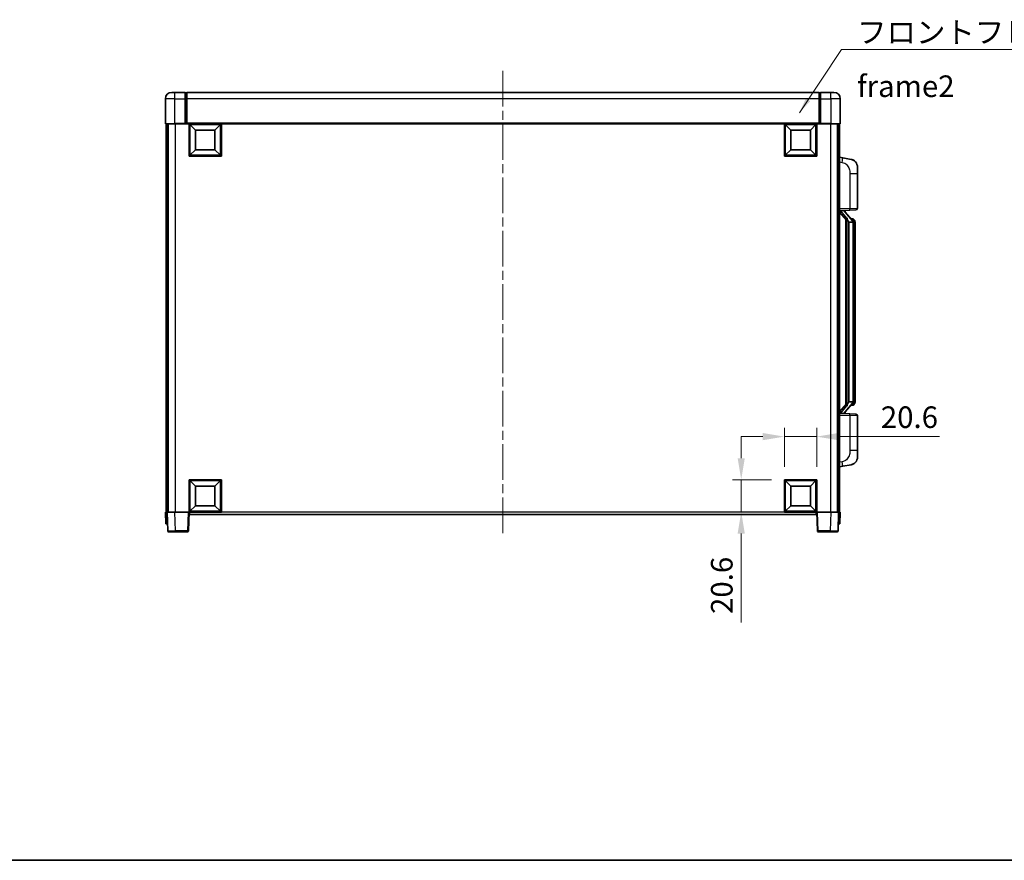
# Model space of a CAD drawing. Units: millimetres. Extents: x 0 to 11800, y 0 to 1546.
# Drawn here: x 2098 to 2725, y 0 to 536 of the extents above; entities that cross this region are included whole.
import ezdxf

# ---------------------------------------------------------------- set-up
doc = ezdxf.new("R2010")
doc.units = ezdxf.units.MM
doc.header["$LTSCALE"] = 4
doc.linetypes.add('CHAIN', pattern=[0.3543, 0.2362, -0.0295, 0.0591, -0.0295])
doc.layers.get('Defpoints').update_dxf_attribs({"lineweight": 25})
for name, color, linetype, lineweight in [('Border (ISO)', 7, 'Continuous', 35), ('Centerline (ISO)', 131, 'Continuous', 18), ('Dimension (ISO)', 7, 'Continuous', 18), ('Symbol (ISO)', 7, 'Continuous', 18), ('Visible (ISO)', 7, 'Continuous', 35), ('Visible Narrow (ISO)', 7, 'Continuous', 25)]:
    doc.layers.add(name, color=color, linetype=linetype, lineweight=lineweight)
doc.styles.add('Note Text (TK)', font='txt')
doc.dimstyles.new('Default - Method 1b (TK)', dxfattribs={"dimscale": 4, "dimtxt": 2.5, "dimasz": 2.5, "dimexe": 1, "dimexo": 1.5, "dimgap": 1, "dimtad": 1, "dimtoh": 1, "dimrnd": 1e-08, "dimdsep": 46, "dimtxsty": 'Note Text (TK)', "dimcen": 0.09, "dimdle": 5, "dimclrd": 100, "dimclre": 100, "dimclrt": 7, "dimadec": 1, "dimazin": 1, "dimtfac": 1, "dimtmove": 0, "dimatfit": 3, "dimfxl": 0, "dimtolj": 1, "dimlwd": -1, "dimlwe": -1, "dimarcsym": 0})
doc.dimstyles.new('Default - Method 1b (TK)$7', dxfattribs={"dimscale": 4, "dimtxt": 2.5, "dimasz": 2.5, "dimexe": 1, "dimexo": 1.5, "dimgap": 1, "dimtad": 1, "dimtoh": 1, "dimrnd": 1e-08, "dimdsep": 46, "dimtxsty": 'Note Text (TK)', "dimcen": 0.09, "dimdle": 5, "dimclrd": 100, "dimclre": 100, "dimclrt": 7, "dimadec": 1, "dimazin": 1, "dimtfac": 1, "dimtmove": 0, "dimatfit": 3, "dimfxl": 0, "dimtolj": 1, "dimlwd": -1, "dimlwe": -1, "dimarcsym": 0})

# ---------------------------------------------------------------- blocks, each defined once
blk = doc.blocks.new('図面枠 tk図枠')
at = {"layer": 'Border (ISO)'}
blk.add_line((14.5, 8), (405.5, 8), dxfattribs=at)
blk = doc.blocks.new('*D65')
at = {"layer": 'Defpoints', "color": 0, "transparency": 16777216}
for p in [(2605.88, 270.07), (2585.28, 242.57), (2605.88, 242.57)]:
    blk.add_point(p, dxfattribs=at)
at = {"layer": 'Dimension (ISO)', "color": 100, "transparency": 16777216}
for p, q in [((2571.53, 270.07), (2557.78, 270.07)), ((2585.28, 250.82), (2585.28, 275.57)), ((2585.28, 270.07), (2605.88, 270.07)), ((2605.88, 250.82), (2605.88, 275.57)), ((2619.63, 270.07), (2684.2, 270.07))]:
    blk.add_line(p, q, dxfattribs=at)
for points in [[(2571.53, 272.37), (2571.53, 267.78), (2585.28, 270.07)], [(2619.63, 272.37), (2619.63, 267.78), (2605.88, 270.07)]]:
    blk.add_solid(points, dxfattribs=at)
at = {"layer": 'Dimension (ISO)', "color": 7, "transparency": 16777216, "insert": (2646.75, 282.45), "char_height": 13.75, "attachment_point": 4, "style": 'Note Text (TK)'}
blk.add_mtext('\\A1;20.6', dxfattribs=at)
blk = doc.blocks.new('*D66')
at = {"layer": 'Defpoints', "color": 0, "transparency": 16777216}
for p in [(2557.78, 242.57), (2585.28, 242.57), (2585.28, 221.97)]:
    blk.add_point(p, dxfattribs=at)
at = {"layer": 'Dimension (ISO)', "color": 100, "transparency": 16777216}
for p, q in [((2557.78, 256.32), (2557.78, 270.07)), ((2577.03, 242.57), (2552.28, 242.57)), ((2557.78, 242.57), (2557.78, 221.97)), ((2577.03, 221.97), (2552.28, 221.97)), ((2557.78, 208.22), (2557.78, 151.52))]:
    blk.add_line(p, q, dxfattribs=at)
for points in [[(2555.49, 256.32), (2560.07, 256.32), (2557.78, 242.57)], [(2555.49, 208.22), (2560.07, 208.22), (2557.78, 221.97)]]:
    blk.add_solid(points, dxfattribs=at)
at = {"layer": 'Dimension (ISO)', "color": 7, "transparency": 16777216, "insert": (2545.4, 157.02), "char_height": 13.75, "attachment_point": 4, "rotation": 90, "style": 'Note Text (TK)'}
blk.add_mtext('\\A1;20.6', dxfattribs=at)

msp = doc.modelspace()

# ---------------------------------------------------------------- linework, layer by layer
at = {"layer": 'Centerline (ISO)', "linetype": 'CHAIN', "ltscale": 23.990969}
msp.add_line((2405.8797, 503.224), (2405.8797, 206.724), dxfattribs=at)
at = {"layer": 'Visible (ISO)'}
for p, q in [((2194.8797, 489.474), (2196.8797, 489.474)), ((2203.3797, 489.474), (2196.8797, 489.474)), ((2203.3797, 489.474), (2203.3797, 485.474)), ((2607.3797, 489.474), (2204.3797, 489.474)), ((2204.3797, 485.474), (2204.3797, 489.474)), ((2607.3797, 489.474), (2607.3797, 485.474)), ((2608.3797, 485.474), (2608.3797, 489.474)), ((2614.8797, 489.474), (2608.3797, 489.474)), ((2614.8797, 489.474), (2616.8797, 489.474)), ((2190.8797, 485.474), (2190.8797, 469.724)), ((2204.1297, 489.174), (2203.3797, 489.174)), ((2203.3797, 469.724), (2203.3797, 485.474)), ((2204.3797, 485.474), (2204.3797, 469.774)), ((2607.3797, 469.774), (2607.3797, 485.474)), ((2607.6297, 489.174), (2608.3797, 489.174)), ((2608.3797, 485.474), (2608.3797, 469.724)), ((2620.8797, 469.724), (2620.8797, 485.474)), ((2196.8797, 469.474), (2191.1297, 469.474)), ((2191.3797, 469.474), (2191.3797, 221.974)), ((2192.3797, 469.474), (2192.3797, 221.974)), ((2192.6297, 469.474), (2192.6297, 221.974)), ((2196.8797, 469.474), (2203.3797, 469.474)), ((2203.3797, 469.724), (2203.3797, 469.474)), ((2204.1297, 469.474), (2203.3797, 469.474)), ((2204.3797, 469.474), (2204.1297, 469.474)), ((2204.3797, 469.474), (2204.3797, 469.774)), ((2607.3797, 469.474), (2204.3797, 469.474)), ((2205.8797, 448.874), (2205.8797, 469.474)), ((2209.9297, 465.424), (2206.3797, 468.974)), ((2206.3797, 449.374), (2206.3797, 468.974)), ((2206.3797, 468.974), (2225.9797, 468.974)), ((2209.9297, 452.924), (2209.9297, 465.424)), ((2209.9297, 465.424), (2222.4297, 465.424)), ((2222.4297, 465.424), (2225.9797, 468.974)), ((2222.4297, 465.424), (2222.4297, 452.924)), ((2225.9797, 468.974), (2225.9797, 449.374)), ((2226.4797, 469.474), (2226.4797, 448.874)), ((2585.2797, 448.874), (2585.2797, 469.474)), ((2589.3297, 465.424), (2585.7797, 468.974)), ((2585.7797, 449.374), (2585.7797, 468.974)), ((2585.7797, 468.974), (2605.3797, 468.974)), ((2589.3297, 452.924), (2589.3297, 465.424)), ((2589.3297, 465.424), (2601.8297, 465.424)), ((2601.8297, 465.424), (2605.3797, 468.974)), ((2601.8297, 465.424), (2601.8297, 452.924)), ((2605.3797, 468.974), (2605.3797, 449.374)), ((2605.8797, 469.474), (2605.8797, 448.874)), ((2607.3797, 469.774), (2607.3797, 469.474)), ((2607.6297, 469.474), (2607.3797, 469.474)), ((2608.3797, 469.474), (2607.6297, 469.474)), ((2608.3797, 469.474), (2608.3797, 469.724)), ((2608.3797, 469.474), (2614.8797, 469.474)), ((2620.6297, 469.474), (2614.8797, 469.474)), ((2619.1297, 469.474), (2619.1297, 221.974)), ((2619.3797, 469.474), (2619.3797, 221.974)), ((2620.3797, 469.474), (2620.3797, 221.974)), ((2209.9297, 452.924), (2206.3797, 449.374)), ((2222.4297, 452.924), (2209.9297, 452.924)), ((2222.4297, 452.924), (2225.9797, 449.374)), ((2589.3297, 452.924), (2585.7797, 449.374)), ((2601.8297, 452.924), (2589.3297, 452.924)), ((2601.8297, 452.924), (2605.3797, 449.374)), ((2226.4797, 448.874), (2205.8797, 448.874)), ((2225.9797, 449.374), (2206.3797, 449.374)), ((2605.8797, 448.874), (2585.2797, 448.874)), ((2605.3797, 449.374), (2585.7797, 449.374)), ((2622.4749, 447.8168), (2620.3797, 448.224)), ((2627.8338, 446.7751), (2622.4749, 447.8168)), ((2631.8797, 441.867), (2631.8797, 437.7343)), ((2631.8797, 415.5913), (2631.8797, 437.7343)), ((2620.3797, 414.224), (2627.0542, 414.4571)), ((2621.3797, 414.234), (2623.3797, 414.234)), ((2623.8797, 414.1606), (2623.8797, 414.3462)), ((2623.8797, 413.9549), (2623.8797, 414.1606)), ((2630.9146, 414.5919), (2627.0542, 414.4571)), ((2620.3797, 413.0346), (2624.8156, 407.9317)), ((2628.8892, 407.8184), (2624.125, 413.2989)), ((2624.3797, 408.4331), (2624.3797, 290.5149)), ((2624.7797, 407.9729), (2624.7797, 290.9751)), ((2628.8103, 408.909), (2627.9411, 408.909)), ((2629.6439, 408.4744), (2629.5651, 408.5651)), ((2626.3797, 406.734), (2626.1296, 407.0207)), ((2628.8623, 406.734), (2626.3797, 406.734)), ((2626.3797, 406.734), (2626.3797, 292.214)), ((2629.3797, 292.4418), (2629.3797, 406.5062)), ((2630.3797, 405.159), (2630.3797, 406.5062)), ((2630.3797, 293.789), (2630.3797, 405.159)), ((2624.8156, 291.0164), (2620.3797, 285.9135)), ((2624.125, 285.6492), (2628.8892, 291.1297)), ((2626.1296, 291.9274), (2626.3797, 292.214)), ((2626.3797, 292.214), (2628.8623, 292.214)), ((2628.8103, 290.039), (2627.9411, 290.039)), ((2629.5651, 290.383), (2629.6439, 290.4736)), ((2630.3797, 292.4418), (2630.3797, 293.789)), ((2627.0542, 284.4909), (2620.3797, 284.724)), ((2621.3797, 284.714), (2623.3797, 284.714)), ((2623.8797, 284.7874), (2623.8797, 284.9931)), ((2623.8797, 284.6018), (2623.8797, 284.7874)), ((2627.0542, 284.4909), (2630.9146, 284.3561)), ((2631.8797, 261.2137), (2631.8797, 283.3567)), ((2631.8797, 261.2137), (2631.8797, 257.0811)), ((2620.3797, 250.724), (2622.4749, 251.1313)), ((2622.4749, 251.1313), (2627.8338, 252.1729)), ((2205.8797, 221.974), (2205.8797, 242.574)), ((2205.8797, 242.574), (2226.4797, 242.574)), ((2209.9297, 238.524), (2206.3797, 242.074)), ((2206.3797, 222.474), (2206.3797, 242.074)), ((2206.3797, 242.074), (2225.9797, 242.074)), ((2209.9297, 226.024), (2209.9297, 238.524)), ((2209.9297, 238.524), (2222.4297, 238.524)), ((2222.4297, 238.524), (2225.9797, 242.074)), ((2222.4297, 238.524), (2222.4297, 226.024)), ((2225.9797, 242.074), (2225.9797, 222.474)), ((2226.4797, 242.574), (2226.4797, 221.974)), ((2585.2797, 221.974), (2585.2797, 242.574)), ((2585.2797, 242.574), (2605.8797, 242.574)), ((2589.3297, 238.524), (2585.7797, 242.074)), ((2585.7797, 222.474), (2585.7797, 242.074)), ((2585.7797, 242.074), (2605.3797, 242.074)), ((2589.3297, 226.024), (2589.3297, 238.524)), ((2589.3297, 238.524), (2601.8297, 238.524)), ((2601.8297, 238.524), (2605.3797, 242.074)), ((2601.8297, 238.524), (2601.8297, 226.024)), ((2605.3797, 242.074), (2605.3797, 222.474)), ((2605.8797, 242.574), (2605.8797, 221.974)), ((2209.9297, 226.024), (2206.3797, 222.474)), ((2222.4297, 226.024), (2209.9297, 226.024)), ((2222.4297, 226.024), (2225.9797, 222.474)), ((2589.3297, 226.024), (2585.7797, 222.474)), ((2601.8297, 226.024), (2589.3297, 226.024)), ((2601.8297, 226.024), (2605.3797, 222.474)), ((2190.8797, 221.974), (2191.8791, 221.974)), ((2190.8797, 221.974), (2191.1416, 214.474)), ((2191.8791, 221.974), (2191.8797, 221.974)), ((2191.8797, 221.974), (2196.8767, 221.974)), ((2191.8797, 221.974), (2192.2994, 209.9566)), ((2196.8767, 221.974), (2205.38, 221.974)), ((2205.38, 221.974), (2205.8797, 221.974)), ((2205.4601, 209.9566), (2205.8797, 221.974)), ((2226.4797, 221.974), (2205.8797, 221.974)), ((2206.1297, 220.474), (2206.1297, 221.974)), ((2605.6297, 220.474), (2206.1297, 220.474)), ((2225.9797, 222.474), (2206.3797, 222.474)), ((2605.8797, 221.974), (2585.2797, 221.974)), ((2605.3797, 222.474), (2585.7797, 222.474)), ((2605.6297, 221.974), (2605.6297, 220.474)), ((2605.8797, 221.974), (2606.2994, 209.9566)), ((2605.8797, 221.974), (2606.3794, 221.974)), ((2606.3794, 221.974), (2614.8828, 221.974)), ((2614.8828, 221.974), (2619.8797, 221.974)), ((2619.4601, 209.9566), (2619.8797, 221.974)), ((2619.8797, 221.974), (2619.8803, 221.974)), ((2619.8803, 221.974), (2620.8797, 221.974)), ((2620.6178, 214.474), (2620.8797, 221.974)), ((2192.141, 214.474), (2191.1416, 214.474)), ((2192.141, 214.474), (2192.1416, 214.474)), ((2619.6178, 214.474), (2619.6184, 214.474)), ((2620.6178, 214.474), (2619.6184, 214.474)), ((2197.2963, 209.474), (2192.7991, 209.474)), ((2197.2963, 209.474), (2204.9604, 209.474)), ((2606.7991, 209.474), (2614.4631, 209.474)), ((2618.9604, 209.474), (2614.4631, 209.474))]:
    msp.add_line(p, q, dxfattribs=at)
for centre, radius, start, end in [((2194.8797, 485.474), 4, 90, 180), ((2616.8797, 485.474), 4, 0, 90), ((2204.1297, 488.924), 0.25, 0, 90), ((2607.6297, 488.924), 0.25, 90, 180), ((2191.1297, 469.724), 0.25, 180, 270), ((2620.6297, 469.724), 0.25, 270, 0), ((2626.8797, 441.867), 5, 0, 41.0956702), ((2630.8797, 415.5913), 1, 272, 0), ((2624.8797, 413.9549), 1, 180, 221), ((2628.8103, 407.909), 1, 41, 90), ((2627.3797, 406.5062), 2, 5.9075318, 41), ((2627.3797, 406.5062), 2, 0, 5.9075318), ((2628.8103, 291.039), 1, 270, 319), ((2627.3797, 292.4418), 2, 319, 354.0924682), ((2627.3797, 292.4418), 2, 354.0924682, 0), ((2624.8797, 284.9931), 1, 139, 180), ((2630.8797, 283.3567), 1, 0, 88), ((2626.8797, 257.0811), 5, 318.9043298, 0), ((2192.7991, 209.974), 0.5, 182, 270), ((2204.9604, 209.974), 0.5, 270, 358), ((2606.7991, 209.974), 0.5, 182, 270), ((2618.9604, 209.974), 0.5, 270, 358)]:
    msp.add_arc(centre, radius, start, end, dxfattribs=at)
for centre, major_axis, ratio, start_param, end_param in [((2621.3797, 414.0872), (-1, 0), 0.14676884, 4.71238898, 6.28318531), ((2623.3797, 414.1606), (0.5, 0), 0.14676884, 0, 1.57079633), ((2621.3797, 413.4085), (-0.9955, -0.3722), 0.25438663, 4.61756297, 6.18835929), ((2626.7797, 413.3252), (0, -6.6667), 0.3, 5.35609995, 5.95208923), ((2626.7797, 285.6228), (0, 6.6667), 0.3, 0.33109608, 0.92708535), ((2621.3797, 285.5396), (0.9955, -0.3722), 0.25438663, 3.23641867, 4.807215), ((2621.3797, 284.8608), (-1, 0), 0.14676884, 0, 1.57079633), ((2623.3797, 284.7874), (0.5, 0), 0.14676884, 4.71238898, 6.28318531)]:
    msp.add_ellipse(centre, major_axis=major_axis, ratio=ratio, start_param=start_param, end_param=end_param, dxfattribs=at)
for points, knots in [([(2627.8338, 446.7751), (2627.9354, 446.7553), (2628.0366, 446.7324), (2628.1954, 446.6911), (2628.2537, 446.6749), (2628.5747, 446.5789), (2628.8326, 446.4782), (2629.3002, 446.2489), (2629.5141, 446.1239), (2629.8524, 445.8908), (2629.9841, 445.79), (2630.2082, 445.6005), (2630.3042, 445.5124), (2630.4398, 445.3784), (2630.4846, 445.3323), (2630.5484, 445.2643), (2630.5693, 445.2416), (2630.6097, 445.1969), (2630.6285, 445.1756), (2630.6478, 445.1535)], [0, 0, 0, 0, 0.031817178, 0.031817178, 0.050452113, 0.050452113, 0.134929933, 0.134929933, 0.208678987, 0.208678987, 0.258212634, 0.258212634, 0.298091577, 0.298091577, 0.318896146, 0.318896146, 0.329513015, 0.329513015, 0.340218293, 0.340218293, 0.340218293, 0.340218293]), ([(2627.8338, 446.7751), (2628.0103, 446.7408), (2628.1859, 446.6967), (2628.4395, 446.6182), (2628.5207, 446.5908), (2628.8505, 446.4699), (2629.0949, 446.3577), (2629.5271, 446.1148), (2629.7198, 445.9884), (2630.0243, 445.7575), (2630.1436, 445.6578), (2630.3274, 445.4896), (2630.3967, 445.4222), (2630.4951, 445.3212), (2630.5274, 445.287), (2630.5896, 445.2194), (2630.6184, 445.1872), (2630.6478, 445.1535)], [0, 0, 0, 0, 0.055151579, 0.055151579, 0.081398944, 0.081398944, 0.162714309, 0.162714309, 0.230969498, 0.230969498, 0.277734391, 0.277734391, 0.307873407, 0.307873407, 0.323370755, 0.323370755, 0.339065947, 0.339065947, 0.339065947, 0.339065947]), ([(2625.18, 409.3241), (2625.1872, 409.2921), (2625.1941, 409.2605), (2625.2465, 409.0162), (2625.2951, 408.755), (2625.2951, 408.4589), (2625.2901, 408.3822), (2625.2623, 408.2388), (2625.239, 408.1723), (2625.1866, 408.0754), (2625.1568, 408.0359), (2625.0952, 407.974), (2625.0636, 407.9513), (2624.9651, 407.8952), (2624.9015, 407.8872), (2624.8409, 407.9091), (2624.8268, 407.9187), (2624.8156, 407.9317)], [0.385438022, 0.385438022, 0.385438022, 0.385438022, 0.395277817, 0.395277817, 0.463062777, 0.463062777, 0.48409735, 0.48409735, 0.505131922, 0.505131922, 0.522665464, 0.522665464, 0.540199005, 0.540199005, 0.585275052, 0.585275052, 0.602559288, 0.602559288, 0.602559288, 0.602559288]), ([(2630.3797, 406.5062), (2630.3797, 407.1001), (2630.2292, 407.5042), (2629.924, 408.1366), (2629.7531, 408.3488), (2629.6439, 408.4744)], [0, 0, 0, 0, 0.2061269, 0.2061269, 0.42564821, 0.42564821, 0.42564821, 0.42564821]), ([(2629.3691, 406.7121), (2629.3691, 406.7122), (2629.3691, 406.7124), (2629.3677, 406.7216), (2629.3547, 406.7294), (2629.3057, 406.7418), (2629.2693, 406.7462), (2629.1778, 406.7504), (2629.1237, 406.7503), (2629.005, 406.7457), (2628.9416, 406.7412), (2628.8773, 406.7348)], [-0.0778087689, -0.0778087689, -0.0778087689, -0.0778087689, -0.0774791395, -0.0774791395, -0.0585788033, -0.0585788033, -0.0389062325, -0.0389062325, -0.0193765361, -0.0193765361, 0, 0, 0, 0]), ([(2624.8156, 291.0164), (2624.8229, 291.0247), (2624.8314, 291.0318), (2624.8747, 291.0566), (2624.9234, 291.0578), (2625.0091, 291.0281), (2625.0453, 291.01), (2625.1195, 290.953), (2625.1572, 290.9137), (2625.2233, 290.812), (2625.2532, 290.7412), (2625.2888, 290.5839), (2625.2951, 290.4978), (2625.2951, 290.419), (2625.2951, 290.193), (2625.2465, 289.9318), (2625.1941, 289.6875), (2625.1872, 289.6559), (2625.18, 289.6239)], [0.683627444, 0.683627444, 0.683627444, 0.683627444, 0.694717026, 0.694717026, 0.733379875, 0.733379875, 0.75451963, 0.75451963, 0.775659385, 0.775659385, 0.799292727, 0.799292727, 0.822926069, 0.822926069, 0.822926069, 0.890711029, 0.890711029, 0.900550824, 0.900550824, 0.900550824, 0.900550824]), ([(2629.3691, 292.2359), (2629.3691, 292.2358), (2629.3691, 292.2356), (2629.3677, 292.2264), (2629.3547, 292.2186), (2629.3057, 292.2062), (2629.2693, 292.2019), (2629.1778, 292.1976), (2629.1237, 292.1977), (2629.005, 292.2024), (2628.9416, 292.2068), (2628.8773, 292.2133)], [-0.0003297628, -0.0003297628, -0.0003297628, -0.0003297628, 0, 0, 0.0189079865, 0.0189079865, 0.0385885202, 0.0385885202, 0.0581261217, 0.0581261217, 0.0775105008, 0.0775105008, 0.0775105008, 0.0775105008]), ([(2629.6439, 290.4736), (2629.6982, 290.5361), (2629.7676, 290.6208), (2629.9346, 290.8612), (2630.0352, 291.0272), (2630.2066, 291.4181), (2630.2806, 291.6322), (2630.3595, 292.0564), (2630.3797, 292.2374), (2630.3797, 292.4418)], [0, 0, 0, 0, 0.109280085, 0.109280085, 0.240591253, 0.240591253, 0.354088722, 0.354088722, 0.425024641, 0.425024641, 0.425024641, 0.425024641]), ([(2630.6478, 253.7945), (2630.6283, 253.7721), (2630.6092, 253.7507), (2630.5684, 253.7054), (2630.5472, 253.6824), (2630.4827, 253.6137), (2630.4373, 253.5671), (2630.3001, 253.4317), (2630.203, 253.3428), (2629.9766, 253.1521), (2629.844, 253.051), (2629.5036, 252.8176), (2629.2886, 252.6927), (2628.8239, 252.4664), (2628.5703, 252.3678), (2628.1547, 252.2436), (2627.9946, 252.2042), (2627.8338, 252.1729)], [0, 0, 0, 0, 0.010823116, 0.010823116, 0.021555164, 0.021555164, 0.042579621, 0.042579621, 0.082862141, 0.082862141, 0.132680778, 0.132680778, 0.206708077, 0.206708077, 0.289770927, 0.289770927, 0.340209224, 0.340209224, 0.340209224, 0.340209224]), ([(2629.1841, 252.6437), (2628.9944, 252.5452), (2628.7993, 252.4594), (2628.3517, 252.2953), (2628.0936, 252.2234), (2627.8338, 252.1729)], [0.193034955, 0.193034955, 0.193034955, 0.193034955, 0.257659665, 0.257659665, 0.339004358, 0.339004358, 0.339004358, 0.339004358]), ([(2630.6478, 253.7945), (2630.6191, 253.7616), (2630.5911, 253.7302), (2630.5304, 253.6642), (2630.4989, 253.6308), (2630.403, 253.5321), (2630.3355, 253.4662), (2630.2438, 253.3818), (2630.2219, 253.3621), (2630.1998, 253.3424)], [0, 0, 0, 0, 0.0153264144, 0.0153264144, 0.0304667096, 0.0304667096, 0.0599334156, 0.0599334156, 0.0689999834, 0.0689999834, 0.0689999834, 0.0689999834])]:
    msp.add_open_spline(points, degree=3, knots=knots, dxfattribs=at)
for points in [[(2628.8773, 406.7348), (2628.8722, 406.7342), (2628.8671, 406.734), (2628.8623, 406.734)], [(2628.8623, 292.214), (2628.8671, 292.214), (2628.8722, 292.2138), (2628.8773, 292.2133)]]:
    msp.add_open_spline(points, degree=3, dxfattribs=at)
at = {"layer": 'Visible Narrow (ISO)'}
for p, q in [((2196.8797, 485.474), (2196.8797, 489.474)), ((2614.8797, 485.474), (2614.8797, 489.474)), ((2196.8797, 485.474), (2190.8797, 485.474)), ((2196.8797, 485.474), (2203.3797, 485.474)), ((2196.8797, 469.724), (2196.8797, 485.474)), ((2204.1297, 485.474), (2203.3797, 485.474)), ((2204.1297, 485.474), (2204.1297, 489.174)), ((2204.3797, 485.474), (2204.1297, 485.474)), ((2204.1297, 485.474), (2204.1297, 469.474)), ((2607.3797, 485.474), (2204.3797, 485.474)), ((2607.3797, 485.474), (2607.6297, 485.474)), ((2607.6297, 489.174), (2607.6297, 485.474)), ((2607.6297, 485.474), (2608.3797, 485.474)), ((2607.6297, 469.474), (2607.6297, 485.474)), ((2608.3797, 485.474), (2614.8797, 485.474)), ((2620.8797, 485.474), (2614.8797, 485.474)), ((2614.8797, 485.474), (2614.8797, 469.724)), ((2190.8797, 469.724), (2196.8797, 469.724)), ((2196.8797, 469.724), (2196.8797, 469.474)), ((2203.3797, 469.724), (2196.8797, 469.724)), ((2197.1297, 469.474), (2197.1297, 221.974)), ((2607.3797, 469.774), (2204.3797, 469.774)), ((2614.8797, 469.724), (2608.3797, 469.724)), ((2614.6297, 469.474), (2614.6297, 221.974)), ((2614.8797, 469.724), (2614.8797, 469.474)), ((2614.8797, 469.724), (2620.8797, 469.724)), ((2620.3797, 445.1882), (2622.0072, 444.8719)), ((2627.0542, 437.7343), (2631.8797, 437.7343)), ((2627.0542, 437.7343), (2627.0542, 415.4565)), ((2627.0542, 415.4565), (2620.3797, 415.2234)), ((2621.3797, 414.234), (2621.3797, 414.2589)), ((2621.3797, 413.6958), (2621.3797, 414.234)), ((2623.3797, 414.3288), (2623.3797, 414.234)), ((2623.3797, 414.234), (2623.3797, 414.0986)), ((2627.0542, 415.4565), (2631.8797, 415.5913)), ((2625.18, 409.3241), (2621.3797, 413.6958)), ((2623.7477, 413.1145), (2628.5118, 407.634)), ((2626.1296, 291.9274), (2626.1296, 407.0207)), ((2629.3797, 406.5062), (2628.8797, 406.5062)), ((2628.8797, 406.5062), (2628.8797, 292.4418)), ((2629.3797, 407.3235), (2629.3797, 406.5062)), ((2630.3797, 405.159), (2629.3797, 405.159)), ((2621.3797, 285.2522), (2625.18, 289.6239)), ((2628.5118, 291.314), (2623.7477, 285.8335)), ((2629.3797, 292.4418), (2628.8797, 292.4418)), ((2630.3797, 293.789), (2629.3797, 293.789)), ((2629.3797, 292.4418), (2629.3797, 291.6245)), ((2620.3797, 283.7246), (2627.0542, 283.4915)), ((2621.3797, 284.714), (2621.3797, 285.2522)), ((2621.3797, 284.6891), (2621.3797, 284.714)), ((2623.3797, 284.8494), (2623.3797, 284.714)), ((2623.3797, 284.714), (2623.3797, 284.6192)), ((2631.8797, 283.3567), (2627.0542, 283.4915)), ((2627.0542, 283.4915), (2627.0542, 261.2137)), ((2631.8797, 261.2137), (2627.0542, 261.2137)), ((2622.0072, 254.0762), (2620.3797, 253.7598)), ((2192.141, 214.474), (2191.8791, 221.974)), ((2197.2963, 209.9566), (2196.8767, 221.974)), ((2205.38, 221.974), (2204.9604, 209.9566)), ((2585.2797, 221.974), (2226.4797, 221.974)), ((2606.7991, 209.9566), (2606.3794, 221.974)), ((2614.8828, 221.974), (2614.4631, 209.9566)), ((2619.8803, 221.974), (2619.6184, 214.474)), ((2197.2963, 209.9566), (2197.2963, 209.474)), ((2204.9604, 209.9566), (2197.2963, 209.9566)), ((2204.9604, 209.9566), (2204.9604, 209.474)), ((2606.7991, 209.474), (2606.7991, 209.9566)), ((2614.4631, 209.9566), (2606.7991, 209.9566)), ((2614.4631, 209.9566), (2614.4631, 209.474))]:
    msp.add_line(p, q, dxfattribs=at)
for centre, start, end in [((2624.8797, 414.0986), 180, 221), ((2627.3797, 406.6499), 3.2423355, 41), ((2627.3797, 406.5062), 0, 8.733934), ((2627.3797, 292.2981), 319, 356.7576645), ((2627.3797, 292.4418), 351.266066, 0), ((2624.8797, 284.8494), 139, 180)]:
    msp.add_arc(centre, 1.5, start, end, dxfattribs=at)
for centre, major_axis, ratio, start_param, end_param in [((2621.9025, 444.8719), (0.5724, 2.9449), 0.03425905, 4.71904817, 6.28318531), ((2627.0193, 415.4565), (0.0349, -0.9994), 0.03487826, 0, 1.56957835), ((2623.3797, 413.9549), (0.5, 0), 0.28734789, 0, 1.57079633), ((2623.7477, 412.9708), (0.3774, 0.328), 0.22082359, 0, 1.3811443), ((2628.5118, 407.4903), (0.3774, 0.328), 0.22082359, 0, 1.3811443), ((2628.8892, 407.8184), (0.7547, 0.6561), 0.98843646, 0, 0.86096541), ((2629.3797, 406.5062), (1, 0), 0.81730076, 0, 1.57079633), ((2628.5118, 291.4577), (0.3774, -0.328), 0.22082359, 4.90204101, 6.28318531), ((2628.8892, 291.1297), (0.7547, -0.6561), 0.98843646, 5.4222199, 6.28318531), ((2629.3797, 292.4418), (1, 0), 0.81730076, 4.71238898, 6.28318531), ((2623.3797, 284.9931), (0.5, 0), 0.28734789, 4.71238898, 6.28318531), ((2623.7477, 285.9772), (0.3774, -0.328), 0.22082359, 4.90204101, 6.28318531), ((2627.0193, 283.4915), (0.0349, 0.9994), 0.03487826, 4.71360696, 6.28318531), ((2621.9025, 254.0762), (0.5724, -2.9449), 0.03425905, 0, 1.56413714), ((2197.3018, 209.974), (-5.0024, -0.0174), 0.00348438, 0.00010951, 1.56968786), ((2204.9604, 209.974), (0.4997, -0.0174), 0.03487826, 4.71360696, 6.28318531), ((2606.7991, 209.974), (-0.4997, -0.0174), 0.03487826, 0, 1.56957835), ((2614.4576, 209.974), (-5.0024, 0.0174), 0.00348438, 1.5719048, 3.14148316)]:
    msp.add_ellipse(centre, major_axis=major_axis, ratio=ratio, start_param=start_param, end_param=end_param, dxfattribs=at)
for points, knots in [([(2622.0072, 444.8719), (2622.5637, 444.7637), (2623.1826, 444.6233), (2623.7907, 444.3057), (2624.6432, 443.8605), (2625.4578, 443.0606), (2626.0322, 442.0681), (2626.5322, 441.2043), (2626.8374, 440.2236), (2626.9633, 439.3405), (2627.0482, 438.7456), (2627.0542, 438.2008), (2627.0542, 437.7343)], [0, 0, 0, 0, 0.22498324, 0.22498324, 0.22498324, 0.54043573, 0.54043573, 0.54043573, 0.81501171, 0.81501171, 0.81501171, 1, 1, 1, 1]), ([(2628.8892, 408.8117), (2628.9619, 408.7217), (2629.0759, 408.5698), (2629.2794, 408.104), (2629.3797, 407.8111), (2629.3797, 407.3235)], [-0.42564821, -0.42564821, -0.42564821, -0.42564821, -0.2061269, -0.2061269, 0, 0, 0, 0]), ([(2628.8892, 290.1363), (2628.839, 290.0742), (2628.813, 290.0423), (2628.8104, 290.0391), (2628.8103, 290.039), (2628.8103, 290.039)], [-0.318622721, -0.318622721, -0.318622721, -0.318622721, -0.167312443, -0.167312443, -0.15935558, -0.15935558, -0.15935558, -0.15935558]), ([(2629.3797, 291.6245), (2629.3797, 291.4567), (2629.3662, 291.3143), (2629.3136, 290.9858), (2629.2643, 290.826), (2629.15, 290.5365), (2629.083, 290.4159), (2628.9716, 290.242), (2628.9254, 290.1811), (2628.8892, 290.1363)], [-0.425024641, -0.425024641, -0.425024641, -0.425024641, -0.354088722, -0.354088722, -0.240591253, -0.240591253, -0.109280085, -0.109280085, 0, 0, 0, 0]), ([(2627.0542, 261.2137), (2627.0542, 260.6773), (2627.0456, 260.0421), (2626.9201, 259.3419), (2626.7484, 258.3834), (2626.3609, 257.3331), (2625.7779, 256.473), (2625.2208, 255.6509), (2624.4794, 254.9915), (2623.7309, 254.6116), (2623.1452, 254.3144), (2622.5459, 254.1809), (2622.0072, 254.0762)], [0, 0, 0, 0, 0.21270217, 0.21270217, 0.21270217, 0.50389399, 0.50389399, 0.50389399, 0.78220336, 0.78220336, 0.78220336, 1, 1, 1, 1])]:
    msp.add_open_spline(points, degree=3, knots=knots, dxfattribs=at)
msp.add_open_spline([(2628.8103, 408.909), (2628.8103, 408.909), (2628.8363, 408.8771), (2628.8892, 408.8117)], degree=3, dxfattribs=at)

# ---------------------------------------------------------------- block references
at = {"xscale": 5.5, "yscale": 5.5, "zscale": 5.5}
msp.add_blockref('図面枠 tk図枠', (1494.25, -44), dxfattribs=at)

# ---------------------------------------------------------------- texts
at = {"layer": 'Symbol (ISO)', "color": 7, "insert": (2631.6279, 534.681), "char_height": 13.75, "width": 284.247067, "attachment_point": 1, "line_spacing_factor": 1.5, "style": 'Note Text (TK)'}
msp.add_mtext('{\\fＭＳ Ｐゴシック|b0|i0;フロントフレーム2 / Front frame2}', dxfattribs=at)

# ---------------------------------------------------------------- dimensions: what is measured, and where the dimension line sits
at = {"layer": 'Dimension (ISO)', "color": 100}
for base, p1, p2, angle, picture, middle in [((2605.8797, 270.074), (2585.2797, 242.574), (2605.8797, 242.574), 180, '*D65', (2662.7271, 270.074)), ((2557.7797, 242.574), (2585.2797, 221.974), (2585.2797, 242.574), 90, '*D66', (2557.7797, 172.9974))]:
    dim = msp.add_linear_dim(base=base, p1=p1, p2=p2, angle=angle, dimstyle='Default - Method 1b (TK)', override={"dimscale": 0, "dimtxt": 13.75, "dimasz": 13.75, "dimexe": 5.5, "dimexo": 8.25, "dimgap": 5.5, "dimtoh": 0, "dimdec": 2, "dimcen": 0.495, "dimtol": 0, "dimlim": 0, "dimtp": 0, "dimtm": 0, "dimtdec": 2, "dimtix": 0, "dimtofl": 1, "dimtmove": 0, "dimatfit": 1}, dxfattribs=at)
    dim.commit()
    dim.dimension.update_dxf_attribs({"geometry": picture, "text_midpoint": middle, "dimtype": 128})

# ---------------------------------------------------------------- leaders
at = {"layer": 'Symbol (ISO)', "color": 100, "annotation_type": 0, "has_hookline": 1, "hookline_direction": 0, "text_width": 274.1406}
msp.add_leader([(2594.8374, 476.4405), (2621.6279, 516.8251), (2631.6279, 516.8251)], dimstyle='Default - Method 1b (TK)$7', override={"dimgap": 0, "dimtad": 1}, dxfattribs=at)

doc.saveas('drawing.dxf')
